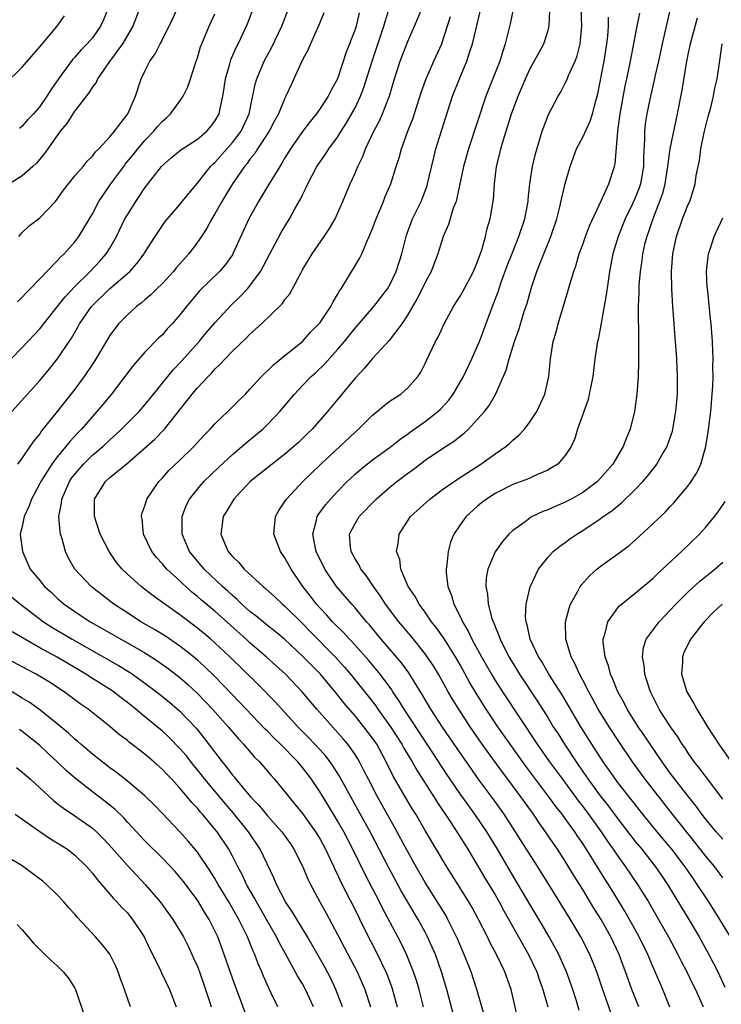
# Model space of a CAD drawing. Units: inches. Extents: x 2628000 to 2631000, y 1452000 to 1455000.
# Drawn here: x 2629651 to 2629731, y 1452081 to 1452194 of the extents above; entities that cross this region are included whole.
import ezdxf

# ---------------------------------------------------------------- set-up
doc = ezdxf.new("R2010")
doc.units = ezdxf.units.IN
doc.header["$MEASUREMENT"] = 0
doc.layers.add('LD26281452_2ft', color=187, linetype='Continuous')

msp = doc.modelspace()

# ---------------------------------------------------------------- linework, layer by layer
at = {"layer": 'LD26281452_2ft'}
for points, elevation in [([(2629718.25, 1452080.25), (2629717.2, 1452083.2), (2629716.6, 1452085), (2629715.82, 1452087), (2629714.8, 1452089), (2629713.59, 1452091), (2629711.13, 1452095), (2629709.88, 1452097), (2629707.97, 1452099.97), (2629707.34, 1452101), (2629706.03, 1452103), (2629704.76, 1452104.76), (2629703.07, 1452107.07), (2629702.24, 1452108.24), (2629701, 1452110.01), (2629699, 1452112.96), (2629697.65, 1452115), (2629696.67, 1452116.67), (2629695.14, 1452119.14), (2629694.29, 1452120.29), (2629691.99, 1452123), (2629690.64, 1452124.64), (2629690.31, 1452125), (2629689, 1452126.58), (2629688.62, 1452127), (2629687.88, 1452127.88), (2629686.88, 1452129), (2629685.54, 1452131), (2629684.57, 1452133), (2629684.43, 1452133.57), (2629684.16, 1452135), (2629684.61, 1452136.61), (2629684.69, 1452137), (2629684.8, 1452137.2), (2629685.64, 1452138.36), (2629686.18, 1452139), (2629687, 1452139.87), (2629688.11, 1452141), (2629689, 1452141.84), (2629689.61, 1452142.39), (2629691, 1452143.47), (2629693, 1452144.91), (2629694.15, 1452145.86), (2629695, 1452146.43), (2629695.32, 1452146.68), (2629697, 1452147.85), (2629698.47, 1452149), (2629698.74, 1452149.26), (2629699.7, 1452150.3), (2629700.21, 1452151), (2629701.39, 1452153), (2629702.33, 1452155), (2629703, 1452156.5), (2629703.2, 1452157), (2629704.49, 1452160.49), (2629704.78, 1452161.22), (2629705.33, 1452162.67), (2629705.65, 1452163.65), (2629706.38, 1452165.62), (2629707, 1452167.24), (2629707.72, 1452169), (2629708.4, 1452171), (2629708.76, 1452173), (2629708.77, 1452173.23), (2629708.94, 1452175), (2629709.26, 1452177), (2629709.59, 1452178.41), (2629710.37, 1452181), (2629711.09, 1452182.91), (2629712.21, 1452185), (2629712.5, 1452185.5), (2629713, 1452186.48), (2629713.17, 1452186.83), (2629713.37, 1452187.37), (2629714.12, 1452189), (2629714.38, 1452189.62), (2629714.72, 1452191), (2629714.89, 1452193), (2629714.75, 1452197.25)], 9610), ([(2629725.44, 1452197), (2629724.51, 1452193), (2629724.07, 1452191), (2629723.65, 1452189), (2629723.25, 1452187.25), (2629723.17, 1452186.83), (2629722.73, 1452185), (2629722.31, 1452183), (2629722.14, 1452181.86), (2629722.04, 1452181), (2629722.05, 1452180.05), (2629721.92, 1452178.08), (2629721.92, 1452177), (2629721.58, 1452175), (2629721.44, 1452174.56), (2629721, 1452173.4), (2629720.66, 1452172.66), (2629719.85, 1452171), (2629719.05, 1452169), (2629718.45, 1452167), (2629718.07, 1452165), (2629717.89, 1452163.89), (2629717.69, 1452162.31), (2629717, 1452158.46), (2629716.76, 1452157.24), (2629716.69, 1452157), (2629716.39, 1452155), (2629716.14, 1452153), (2629715.91, 1452151.91), (2629715.75, 1452151), (2629715.61, 1452150.39), (2629714.42, 1452147), (2629714.08, 1452145.92), (2629713.67, 1452145), (2629713, 1452143.96), (2629712.16, 1452143), (2629711.45, 1452142.55), (2629711, 1452142.31), (2629709.82, 1452141.82), (2629708.71, 1452141.29), (2629707, 1452140.65), (2629705, 1452139.64), (2629704, 1452139), (2629703.44, 1452138.56), (2629703, 1452138.19), (2629701.69, 1452137), (2629701, 1452136.07), (2629700.29, 1452135), (2629699.91, 1452134.09), (2629699.62, 1452133), (2629699.48, 1452131.48), (2629699.39, 1452131), (2629699.42, 1452130.58), (2629699.6, 1452129), (2629700, 1452128), (2629700.29, 1452127), (2629701.21, 1452125.21), (2629701.28, 1452125), (2629701.93, 1452123.93), (2629702.35, 1452123), (2629703.43, 1452121), (2629704.57, 1452119), (2629705, 1452118.3), (2629705.85, 1452117), (2629709.81, 1452111), (2629711.22, 1452109), (2629712.68, 1452107), (2629714.51, 1452104.51), (2629715, 1452103.9), (2629715.67, 1452103), (2629717.1, 1452101), (2629717.86, 1452099.86), (2629718.48, 1452099), (2629719, 1452098.23), (2629719.9, 1452097), (2629721.27, 1452095), (2629722.49, 1452093), (2629723.66, 1452091), (2629724.8, 1452089), (2629725.87, 1452087), (2629726.24, 1452086.24), (2629726.9, 1452085), (2629727.58, 1452083.58), (2629727.87, 1452083), (2629728.75, 1452081)], 9604), ([(2629650.61, 1452169), (2629651, 1452169.43), (2629651.8, 1452170.2), (2629653, 1452171.11), (2629654.78, 1452173), (2629655, 1452173.27), (2629655.72, 1452174.28), (2629656.27, 1452175), (2629657, 1452175.91), (2629657.96, 1452177), (2629658.41, 1452177.59), (2629659, 1452178.16), (2629659.35, 1452178.65), (2629659.73, 1452179), (2629661, 1452180.38), (2629661.53, 1452181), (2629663.06, 1452183), (2629663.93, 1452185), (2629664.59, 1452187), (2629665, 1452187.87), (2629665.56, 1452189), (2629666.17, 1452189.83), (2629666.75, 1452191), (2629667.79, 1452193), (2629669, 1452195.6)], 9634), ([(2629664.4, 1452195), (2629663.63, 1452193), (2629662.43, 1452191), (2629660.96, 1452188.96), (2629659.6, 1452187), (2629659.42, 1452186.58), (2629659, 1452186.07), (2629658.6, 1452185.4), (2629657, 1452183.33), (2629656.78, 1452183), (2629656.1, 1452181.9), (2629655.34, 1452181), (2629653.92, 1452179), (2629653.55, 1452178.45), (2629652.64, 1452177.36), (2629652.2, 1452177), (2629651, 1452175.9), (2629649, 1452174.65)], 9636), ([(2629649.72, 1452155), (2629651, 1452156.3), (2629653, 1452158.45), (2629655, 1452160.97), (2629655.89, 1452162.11), (2629657, 1452163.29), (2629658.74, 1452165), (2629659.84, 1452166.16), (2629660.57, 1452167), (2629661, 1452167.67), (2629661.76, 1452169), (2629662.72, 1452171), (2629663, 1452171.48), (2629663.96, 1452173), (2629665, 1452174.56), (2629666.91, 1452177), (2629667, 1452177.1), (2629668.02, 1452177.98), (2629669.12, 1452178.88), (2629671, 1452180.1), (2629672.08, 1452181), (2629672.5, 1452181.5), (2629673, 1452182.14), (2629673.48, 1452183), (2629673.59, 1452183.59), (2629673.9, 1452185), (2629674.05, 1452185.95), (2629674.19, 1452187), (2629674.69, 1452188.69), (2629674.76, 1452189), (2629674.82, 1452189.18), (2629675.43, 1452190.57), (2629675.67, 1452191), (2629676.27, 1452192.27), (2629676.72, 1452193.28), (2629677.36, 1452195)], 9630), ([(2629649.81, 1452149), (2629653, 1452152.54), (2629654.12, 1452153.88), (2629655, 1452154.98), (2629656.61, 1452157.39), (2629657.35, 1452158.65), (2629657.53, 1452159), (2629658.92, 1452161), (2629660.97, 1452163), (2629663.29, 1452165), (2629664.1, 1452165.9), (2629664.91, 1452167), (2629665, 1452167.17), (2629666.16, 1452169), (2629667.3, 1452170.7), (2629669, 1452172.65), (2629669.27, 1452173), (2629671, 1452175.07), (2629672.51, 1452177), (2629672.75, 1452177.25), (2629673, 1452177.45), (2629675, 1452179.71), (2629675.98, 1452181), (2629676.91, 1452183), (2629677.6, 1452186.4), (2629677.79, 1452187), (2629678.64, 1452189), (2629679.47, 1452190.53), (2629680.64, 1452193), (2629681.41, 1452195)], 9628), ([(2629685.45, 1452194.55), (2629684.88, 1452193.12), (2629683.91, 1452191), (2629683.64, 1452190.36), (2629683, 1452189.15), (2629682.02, 1452187), (2629681.69, 1452186.31), (2629681.11, 1452185), (2629681, 1452184.78), (2629680.27, 1452183), (2629679.81, 1452182.18), (2629679.2, 1452181), (2629677.87, 1452179), (2629677.54, 1452178.46), (2629677, 1452177.81), (2629676.67, 1452177.33), (2629676.37, 1452177), (2629675, 1452175), (2629674.26, 1452173.74), (2629673.8, 1452173), (2629673, 1452171.59), (2629672.63, 1452171), (2629672.07, 1452169.93), (2629671.46, 1452169), (2629671, 1452168.34), (2629670, 1452167), (2629668.58, 1452165.42), (2629668.26, 1452165), (2629667, 1452163.62), (2629666.36, 1452163), (2629665.69, 1452162.31), (2629665, 1452161.74), (2629664.6, 1452161.4), (2629664.05, 1452161), (2629663, 1452160.05), (2629661.99, 1452159), (2629661, 1452157.69), (2629659.24, 1452154.76), (2629658.07, 1452153), (2629657, 1452151.54), (2629655, 1452149), (2629653.21, 1452146.79), (2629653, 1452146.47), (2629652.33, 1452145.67), (2629651.88, 1452145), (2629651, 1452143.72), (2629650.47, 1452143)], 9626), ([(2629660.78, 1452195), (2629660.27, 1452193.73), (2629659.95, 1452193), (2629659, 1452191.69), (2629658.4, 1452191), (2629657.71, 1452190.29), (2629657, 1452189.47), (2629656.77, 1452189.23), (2629655.13, 1452187), (2629654.26, 1452185.74), (2629653.8, 1452185), (2629653, 1452183.84), (2629652.27, 1452183), (2629651.65, 1452182.35), (2629651, 1452181.6), (2629650.68, 1452181.32)], 9638), ([(2629689.46, 1452194.54), (2629689.12, 1452193), (2629689, 1452192.64), (2629687.98, 1452190.02), (2629687, 1452186.99), (2629686.29, 1452185.71), (2629685.94, 1452185), (2629685, 1452183.6), (2629684.58, 1452183), (2629683.87, 1452182.13), (2629683, 1452180.98), (2629681.63, 1452179), (2629681, 1452177.97), (2629680.65, 1452177.35), (2629680.4, 1452177), (2629679.48, 1452175.48), (2629679.13, 1452174.87), (2629677.97, 1452173), (2629676.86, 1452171), (2629675.06, 1452167), (2629675, 1452166.91), (2629674.2, 1452165.8), (2629673.51, 1452165), (2629671.23, 1452162.77), (2629669.75, 1452161), (2629669, 1452160.04), (2629668.11, 1452159), (2629667.56, 1452158.44), (2629667, 1452157.77), (2629666.6, 1452157.4), (2629665, 1452155.76), (2629663.69, 1452154.31), (2629662.71, 1452153), (2629661.18, 1452151), (2629660.2, 1452149.8), (2629659.52, 1452149), (2629659, 1452148.44), (2629657.76, 1452147), (2629657.38, 1452146.62), (2629656.42, 1452145.58), (2629655.99, 1452145), (2629655, 1452143.82), (2629654.38, 1452143), (2629653.11, 1452141), (2629653, 1452140.77), (2629652.04, 1452139), (2629651.79, 1452138.21), (2629651.22, 1452137), (2629651, 1452135.88), (2629650.77, 1452135), (2629651.01, 1452133), (2629651.91, 1452131), (2629653, 1452129.69), (2629653.55, 1452129), (2629654.33, 1452128.33), (2629655, 1452127.7), (2629655.8, 1452127), (2629657, 1452126.15), (2629658.77, 1452125), (2629660.19, 1452124.19), (2629662.25, 1452123), (2629663, 1452122.59), (2629665, 1452121.45), (2629665.72, 1452121), (2629666.49, 1452120.49), (2629667.66, 1452119.66), (2629669, 1452118.63), (2629669.87, 1452117.87), (2629671, 1452116.81), (2629672.72, 1452115), (2629674.5, 1452113), (2629675.64, 1452111.64), (2629676.25, 1452111), (2629677.52, 1452109.52), (2629678.07, 1452109), (2629679, 1452107.94), (2629679.43, 1452107.43), (2629679.82, 1452107), (2629681, 1452105.57), (2629681.43, 1452105), (2629682.14, 1452104.14), (2629683, 1452103.08), (2629684.48, 1452101), (2629685, 1452100.15), (2629685.62, 1452099), (2629686.2, 1452097.8), (2629686.57, 1452097), (2629686.7, 1452096.7), (2629687, 1452096.11), (2629687.34, 1452095.34), (2629689, 1452092.09), (2629690.02, 1452090.02), (2629691.57, 1452087), (2629692.52, 1452085), (2629692.66, 1452084.66), (2629693.21, 1452083.21), (2629693.82, 1452081)], 9624), ([(2629696.83, 1452081), (2629696.32, 1452083), (2629696.02, 1452084.02), (2629695.68, 1452085), (2629694.91, 1452086.91), (2629694.27, 1452088.27), (2629693.9, 1452089), (2629692.19, 1452092.19), (2629691.79, 1452093), (2629690.14, 1452096.14), (2629688.74, 1452099), (2629687.71, 1452101), (2629687, 1452102.27), (2629686.73, 1452102.73), (2629685, 1452105.54), (2629684.01, 1452107), (2629683, 1452108.34), (2629682.45, 1452109), (2629680.49, 1452111), (2629679.73, 1452111.73), (2629679, 1452112.49), (2629678.74, 1452112.74), (2629675.82, 1452115.82), (2629673, 1452118.72), (2629671.86, 1452119.86), (2629671, 1452120.62), (2629670.55, 1452121), (2629669, 1452122.22), (2629667.35, 1452123.35), (2629666.11, 1452124.11), (2629664.54, 1452125), (2629663, 1452125.99), (2629661.47, 1452127), (2629658.85, 1452129), (2629656.99, 1452131), (2629656.27, 1452132.27), (2629655.95, 1452133), (2629655.55, 1452134.45), (2629655.37, 1452135), (2629655.31, 1452135.31), (2629655.19, 1452137), (2629655.48, 1452138.52), (2629655.52, 1452139), (2629656.39, 1452141), (2629656.63, 1452141.37), (2629657, 1452141.84), (2629657.53, 1452142.47), (2629658, 1452143), (2629659, 1452144), (2629660.18, 1452145), (2629661, 1452145.78), (2629661.65, 1452146.35), (2629662.34, 1452147), (2629664.33, 1452149), (2629665, 1452149.76), (2629665.56, 1452150.44), (2629668.23, 1452153.77), (2629669.21, 1452154.79), (2629671.19, 1452157), (2629672.01, 1452157.99), (2629673, 1452159.13), (2629674.86, 1452161.14), (2629675.88, 1452162.12), (2629676.71, 1452163), (2629677, 1452163.35), (2629678.21, 1452165), (2629679.25, 1452167), (2629680.57, 1452169.43), (2629681.51, 1452171), (2629682.13, 1452172.13), (2629682.76, 1452173.24), (2629683, 1452173.75), (2629683.42, 1452174.58), (2629683.6, 1452175), (2629684.65, 1452177), (2629685, 1452177.53), (2629685.62, 1452178.38), (2629686.01, 1452179), (2629687, 1452180.33), (2629687.41, 1452181), (2629688.04, 1452181.96), (2629689, 1452183.7), (2629689.61, 1452185), (2629690, 1452186), (2629690.94, 1452189), (2629692.29, 1452193), (2629692.44, 1452193.56), (2629693, 1452195.36)], 9622), ([(2629701.45, 1452075.45), (2629699.47, 1452083), (2629698.89, 1452085), (2629698.18, 1452087), (2629697.82, 1452087.82), (2629697.29, 1452089), (2629697, 1452089.53), (2629696.19, 1452091), (2629695.74, 1452091.74), (2629694.27, 1452094.27), (2629692.87, 1452096.87), (2629690.71, 1452101), (2629689.4, 1452103.4), (2629687.89, 1452106.11), (2629687.27, 1452107.27), (2629686.5, 1452108.5), (2629686.14, 1452109), (2629685.65, 1452109.65), (2629685, 1452110.37), (2629683.74, 1452111.74), (2629682.48, 1452113), (2629680.63, 1452115), (2629679.86, 1452115.86), (2629677.89, 1452117.88), (2629674.7, 1452121), (2629673, 1452122.59), (2629672.52, 1452123), (2629671, 1452124.27), (2629669.44, 1452125.44), (2629669, 1452125.79), (2629665.94, 1452127.94), (2629664.81, 1452128.81), (2629664.56, 1452129), (2629663, 1452130.42), (2629662.4, 1452131), (2629661.77, 1452131.77), (2629660.93, 1452133), (2629659.9, 1452135), (2629659.24, 1452137), (2629659.25, 1452139), (2629660.5, 1452141), (2629661, 1452141.45), (2629663, 1452143.1), (2629666.15, 1452145.85), (2629667.23, 1452147), (2629670.39, 1452151), (2629671, 1452151.71), (2629672.22, 1452153), (2629672.62, 1452153.38), (2629673, 1452153.82), (2629673.61, 1452154.39), (2629674.15, 1452155), (2629675, 1452155.88), (2629676.6, 1452157.4), (2629677, 1452157.83), (2629678.3, 1452159), (2629680.69, 1452161.31), (2629681, 1452161.78), (2629681.56, 1452162.44), (2629681.87, 1452163), (2629682.79, 1452164.79), (2629683, 1452165.17), (2629684.09, 1452167), (2629685.47, 1452169), (2629686.08, 1452169.92), (2629686.71, 1452171), (2629687, 1452171.61), (2629687.62, 1452173), (2629688.44, 1452175), (2629689, 1452176.22), (2629689.31, 1452177), (2629689.88, 1452178.12), (2629690.2, 1452179), (2629691.16, 1452181), (2629691.79, 1452182.21), (2629692.14, 1452183), (2629692.94, 1452185.06), (2629693.52, 1452187), (2629694.16, 1452189), (2629695, 1452191.17), (2629695.8, 1452193), (2629696.62, 1452195)], 9620), ([(2629707.75, 1452079), (2629706.82, 1452083), (2629706.11, 1452085), (2629705.16, 1452087), (2629704.4, 1452088.4), (2629704.12, 1452089), (2629703.11, 1452091), (2629702.36, 1452092.36), (2629701.99, 1452093), (2629699.47, 1452097), (2629697, 1452101.16), (2629695.93, 1452103), (2629695.57, 1452103.57), (2629695, 1452104.54), (2629693.37, 1452107.37), (2629692.56, 1452109), (2629691.47, 1452111), (2629691, 1452111.69), (2629690.01, 1452113), (2629689, 1452114.26), (2629687.73, 1452115.73), (2629686.73, 1452117), (2629685.93, 1452117.92), (2629685.05, 1452119), (2629684.02, 1452120.02), (2629683.09, 1452121), (2629680.95, 1452123), (2629679.88, 1452123.88), (2629679, 1452124.56), (2629677.66, 1452125.66), (2629677, 1452126.15), (2629676.06, 1452127), (2629675.53, 1452127.53), (2629675, 1452127.97), (2629674.47, 1452128.47), (2629673.87, 1452129), (2629671.76, 1452131), (2629670.11, 1452133), (2629669.24, 1452135), (2629669.25, 1452137), (2629669.73, 1452138.27), (2629670.1, 1452139), (2629671, 1452140.15), (2629671.74, 1452141), (2629673.39, 1452142.61), (2629675, 1452144.11), (2629676.07, 1452145), (2629676.56, 1452145.44), (2629677.67, 1452146.33), (2629678.46, 1452147), (2629679, 1452147.51), (2629680.41, 1452149), (2629682.07, 1452151), (2629683, 1452151.98), (2629684, 1452153), (2629684.53, 1452153.47), (2629685.55, 1452154.45), (2629687, 1452156.09), (2629687.78, 1452157), (2629689, 1452158.51), (2629691.13, 1452161), (2629692.69, 1452163), (2629693, 1452163.53), (2629693.71, 1452165), (2629694.33, 1452167), (2629694.87, 1452169.13), (2629695.41, 1452170.59), (2629695.57, 1452171), (2629696.55, 1452173), (2629697.23, 1452174.77), (2629697.29, 1452175), (2629697.98, 1452178.02), (2629698.24, 1452179), (2629699.37, 1452182.63), (2629700.14, 1452185), (2629700.92, 1452187), (2629701.78, 1452189), (2629702.12, 1452190.12), (2629702.42, 1452191), (2629703.36, 1452195)], 9616), ([(2629707.07, 1452194.93), (2629706.73, 1452193.27), (2629706.16, 1452191), (2629705.86, 1452190.14), (2629705.52, 1452189), (2629704.24, 1452185.76), (2629703.95, 1452185), (2629701.96, 1452179), (2629701.4, 1452177), (2629700.64, 1452173.36), (2629700.53, 1452173), (2629700.22, 1452172.23), (2629699.66, 1452170.34), (2629699.05, 1452169), (2629698.45, 1452167), (2629697.68, 1452165), (2629697, 1452163.75), (2629696.65, 1452163), (2629696.11, 1452161.89), (2629695, 1452160), (2629694.33, 1452159), (2629692.88, 1452157.12), (2629691, 1452155.07), (2629690.06, 1452153.94), (2629689, 1452152.8), (2629687, 1452150.36), (2629685.86, 1452149), (2629684.1, 1452147), (2629683.53, 1452146.47), (2629682.53, 1452145.47), (2629682.02, 1452145), (2629681, 1452144.13), (2629679, 1452142.57), (2629677.03, 1452141), (2629675.17, 1452139), (2629674.35, 1452137.65), (2629673.95, 1452137), (2629673.67, 1452135), (2629674.13, 1452133.87), (2629674.52, 1452133), (2629674.75, 1452132.75), (2629675, 1452132.43), (2629675.74, 1452131.74), (2629676.33, 1452131), (2629678.49, 1452129), (2629678.78, 1452128.78), (2629679.83, 1452127.83), (2629680.72, 1452127), (2629681, 1452126.78), (2629683, 1452124.78), (2629683.87, 1452123.87), (2629686.73, 1452121), (2629687.81, 1452119.8), (2629688.49, 1452119), (2629690.51, 1452116.51), (2629691.37, 1452115.37), (2629691.62, 1452115), (2629693.06, 1452113), (2629694.34, 1452111), (2629694.57, 1452110.57), (2629695.51, 1452109), (2629696.05, 1452108.05), (2629698, 1452105), (2629698.38, 1452104.38), (2629699.94, 1452102.06), (2629700.63, 1452101), (2629701.89, 1452099), (2629703, 1452097.16), (2629703.8, 1452095.8), (2629705, 1452093.79), (2629705.46, 1452093), (2629705.99, 1452091.99), (2629708.82, 1452087), (2629709.76, 1452085), (2629710.07, 1452084.07), (2629710.46, 1452083), (2629711, 1452081)], 9614), ([(2629714.61, 1452080.61), (2629714.29, 1452081.71), (2629713.88, 1452083), (2629713.65, 1452083.65), (2629713.16, 1452085), (2629712.26, 1452087), (2629711.83, 1452087.83), (2629711.18, 1452089), (2629710.38, 1452090.38), (2629709, 1452092.66), (2629707.62, 1452095), (2629707, 1452096.02), (2629705.25, 1452099), (2629704.03, 1452101), (2629702.67, 1452103), (2629701, 1452105.35), (2629699.52, 1452107.52), (2629697.25, 1452111), (2629694.61, 1452115), (2629694.01, 1452116.01), (2629693.32, 1452117), (2629693.2, 1452117.2), (2629691.86, 1452119), (2629691.48, 1452119.48), (2629690.56, 1452120.56), (2629689, 1452122.32), (2629688.37, 1452123), (2629687.73, 1452123.73), (2629686.44, 1452125), (2629685.76, 1452125.76), (2629685, 1452126.53), (2629684.58, 1452127), (2629683.9, 1452127.9), (2629683.05, 1452129), (2629681.72, 1452131), (2629681, 1452132.3), (2629680.5, 1452133), (2629679.71, 1452135), (2629679.82, 1452135.82), (2629679.93, 1452137), (2629680.31, 1452137.69), (2629681, 1452138.72), (2629681.16, 1452139), (2629683.02, 1452141), (2629685.11, 1452143), (2629687.28, 1452145), (2629689, 1452146.65), (2629689.41, 1452147), (2629691, 1452148.59), (2629691.52, 1452149), (2629692.32, 1452149.68), (2629693, 1452150.22), (2629694.24, 1452151), (2629695, 1452151.65), (2629696.15, 1452153), (2629696.5, 1452153.5), (2629697, 1452154.48), (2629697.16, 1452154.84), (2629698.2, 1452157), (2629698.5, 1452157.5), (2629699.16, 1452159), (2629700.23, 1452161), (2629701, 1452162.18), (2629701.3, 1452162.7), (2629702.51, 1452165), (2629703, 1452166.13), (2629703.47, 1452167.47), (2629703.9, 1452169), (2629704.1, 1452169.9), (2629704.44, 1452171), (2629704.8, 1452173.2), (2629704.92, 1452175), (2629705.17, 1452177), (2629705.54, 1452178.46), (2629705.65, 1452179), (2629705.91, 1452179.91), (2629706.88, 1452183), (2629707.62, 1452185), (2629708.46, 1452187), (2629709, 1452188.16), (2629710.06, 1452190.06), (2629710.56, 1452191), (2629711, 1452192.4), (2629711.16, 1452193), (2629711.23, 1452194.77)], 9612), ([(2629724.96, 1452080.96), (2629724.14, 1452083), (2629723.79, 1452083.79), (2629723.28, 1452085), (2629723, 1452085.63), (2629722.43, 1452087), (2629721.46, 1452089), (2629719.85, 1452091.85), (2629719.16, 1452093), (2629717.93, 1452095), (2629717.56, 1452095.56), (2629716.15, 1452097.85), (2629715, 1452099.66), (2629714.45, 1452100.45), (2629714.1, 1452101), (2629713, 1452102.52), (2629712.65, 1452103), (2629711.91, 1452103.91), (2629711.14, 1452105), (2629708.51, 1452108.51), (2629706.7, 1452111), (2629705.31, 1452113), (2629703.98, 1452115), (2629702.83, 1452116.83), (2629702.08, 1452118.08), (2629701, 1452120.08), (2629700.47, 1452121), (2629699.51, 1452122.49), (2629699.12, 1452123.12), (2629698.29, 1452124.29), (2629697.72, 1452125), (2629697, 1452126.07), (2629696.31, 1452127), (2629695.88, 1452127.88), (2629695.08, 1452129), (2629694.22, 1452131), (2629694.1, 1452132.1), (2629693.75, 1452133), (2629693.93, 1452133.93), (2629694.05, 1452135), (2629695.34, 1452137), (2629697.52, 1452139), (2629699, 1452140.08), (2629700.71, 1452141.29), (2629703.37, 1452143), (2629705, 1452144.16), (2629706.21, 1452145), (2629706.64, 1452145.36), (2629707, 1452145.71), (2629707.71, 1452146.29), (2629708.34, 1452147), (2629709, 1452147.85), (2629709.74, 1452149), (2629710.66, 1452151), (2629711.12, 1452153), (2629711.31, 1452155), (2629711.63, 1452157), (2629711.95, 1452158.05), (2629712.19, 1452159), (2629713.29, 1452162.71), (2629713.51, 1452163.51), (2629713.97, 1452165), (2629714.26, 1452165.74), (2629714.61, 1452167), (2629715, 1452168.06), (2629715.32, 1452169), (2629715.78, 1452170.22), (2629717.13, 1452173.13), (2629717.98, 1452175), (2629718.63, 1452177), (2629718.7, 1452177.3), (2629719, 1452181), (2629719.27, 1452183), (2629719.85, 1452186.15), (2629720.04, 1452187), (2629720.47, 1452189), (2629721.2, 1452193), (2629721.51, 1452194.49)], 9606), ([(2629649, 1452186.4), (2629651, 1452188.33), (2629653, 1452190.63), (2629654.97, 1452193), (2629655.82, 1452194.18)], 9640), ([(2629650.47, 1452161.53), (2629651, 1452162.06), (2629651.44, 1452162.56), (2629651.9, 1452163), (2629655, 1452166.2), (2629655.36, 1452166.64), (2629655.78, 1452167), (2629657, 1452168.39), (2629657.46, 1452169), (2629659, 1452171.58), (2629659.76, 1452173), (2629661.13, 1452175), (2629662.58, 1452177), (2629662.76, 1452177.24), (2629663.67, 1452178.33), (2629664.2, 1452179), (2629665, 1452179.94), (2629666.02, 1452181), (2629666.45, 1452181.55), (2629667, 1452182.16), (2629667.46, 1452182.54), (2629667.93, 1452183), (2629669, 1452184.43), (2629669.39, 1452185), (2629669.91, 1452186.09), (2629670.22, 1452187), (2629670.79, 1452188.79), (2629671, 1452189.38), (2629671.37, 1452190.63), (2629671.51, 1452191), (2629672.33, 1452193), (2629673, 1452194.43)], 9632), ([(2629703.82, 1452079.82), (2629702.89, 1452083), (2629702.24, 1452085), (2629701.46, 1452087), (2629701, 1452088.04), (2629700.72, 1452088.72), (2629700.6, 1452089), (2629699.6, 1452091), (2629699.39, 1452091.39), (2629698.63, 1452092.63), (2629697, 1452095.22), (2629695.99, 1452097), (2629695, 1452098.78), (2629693.52, 1452101.52), (2629691.57, 1452105), (2629690.52, 1452107), (2629690.02, 1452108.02), (2629689.51, 1452109), (2629689.32, 1452109.32), (2629689, 1452109.83), (2629688.17, 1452111), (2629687.63, 1452111.63), (2629684.64, 1452115), (2629682.97, 1452116.97), (2629681.04, 1452119), (2629678.86, 1452121), (2629677, 1452122.6), (2629676.57, 1452123), (2629673, 1452126.19), (2629671.47, 1452127.47), (2629671, 1452127.88), (2629670.37, 1452128.37), (2629669.68, 1452129), (2629669.32, 1452129.32), (2629669, 1452129.65), (2629667.51, 1452131), (2629667.27, 1452131.27), (2629667, 1452131.61), (2629666.32, 1452132.32), (2629665.78, 1452133), (2629664.83, 1452135), (2629664.69, 1452136.69), (2629664.61, 1452137), (2629664.67, 1452137.33), (2629665, 1452138.21), (2629665.17, 1452138.83), (2629665.24, 1452139), (2629666.59, 1452141), (2629667, 1452141.42), (2629667.75, 1452142.25), (2629669, 1452143.44), (2629670.6, 1452145), (2629671.73, 1452146.27), (2629672.46, 1452147), (2629673, 1452147.61), (2629674.48, 1452149), (2629675.73, 1452150.27), (2629676.48, 1452151), (2629677, 1452151.56), (2629678.3, 1452153), (2629678.65, 1452153.35), (2629679, 1452153.66), (2629679.67, 1452154.33), (2629681, 1452155.38), (2629683, 1452157.01), (2629683.93, 1452158.07), (2629684.86, 1452159), (2629685, 1452159.18), (2629686.25, 1452161), (2629686.49, 1452161.51), (2629687, 1452162.35), (2629687.23, 1452162.77), (2629687.4, 1452163), (2629688.06, 1452164.06), (2629689.52, 1452166.48), (2629689.76, 1452167), (2629690.29, 1452168.29), (2629690.63, 1452169), (2629691, 1452169.9), (2629691.41, 1452171), (2629691.73, 1452171.73), (2629692.25, 1452173), (2629692.45, 1452173.55), (2629693.08, 1452175), (2629693.71, 1452177), (2629694.04, 1452177.96), (2629694.32, 1452179), (2629695.03, 1452181), (2629695.58, 1452182.42), (2629696.56, 1452185.44), (2629697.07, 1452186.93), (2629697.98, 1452189), (2629698.9, 1452191), (2629699, 1452191.26), (2629699.89, 1452194.11)], 9618), ([(2629721.39, 1452081), (2629720.62, 1452083), (2629720.18, 1452084.18), (2629719.9, 1452085), (2629719.17, 1452087), (2629718.22, 1452089), (2629717.09, 1452091), (2629716.28, 1452092.28), (2629715, 1452094.42), (2629714, 1452096), (2629713, 1452097.64), (2629712.11, 1452099), (2629711.65, 1452099.65), (2629710.75, 1452101), (2629710.01, 1452102.01), (2629709.36, 1452103), (2629707.93, 1452105), (2629706.45, 1452107), (2629705.82, 1452107.82), (2629703.51, 1452111), (2629702.14, 1452113), (2629700.84, 1452115), (2629700.14, 1452116.14), (2629699.64, 1452117), (2629698.54, 1452119), (2629697.95, 1452119.95), (2629697.25, 1452121), (2629697, 1452121.34), (2629695.37, 1452123.37), (2629694.01, 1452125), (2629692.49, 1452127), (2629691.9, 1452127.9), (2629691.1, 1452129), (2629690.26, 1452130.26), (2629689.67, 1452131), (2629689.46, 1452131.46), (2629689, 1452132.19), (2629688.56, 1452133), (2629688.49, 1452133.51), (2629688.37, 1452135), (2629689, 1452136.22), (2629689.47, 1452137), (2629691.42, 1452139), (2629693, 1452140.39), (2629693.76, 1452141), (2629695, 1452141.94), (2629695.62, 1452142.38), (2629697, 1452143.45), (2629699, 1452144.79), (2629700.35, 1452145.65), (2629701, 1452146.19), (2629701.46, 1452146.54), (2629701.96, 1452147), (2629703, 1452148.11), (2629703.79, 1452149), (2629704.31, 1452149.69), (2629705.05, 1452150.95), (2629706.26, 1452153.74), (2629706.58, 1452155), (2629707.22, 1452157), (2629707.69, 1452158.31), (2629708.29, 1452160.29), (2629708.64, 1452161.36), (2629709.15, 1452163.15), (2629709.77, 1452165), (2629710.24, 1452166.24), (2629711.36, 1452169), (2629712.04, 1452171), (2629712.38, 1452172.38), (2629712.6, 1452173.4), (2629713, 1452175.05), (2629713.58, 1452177), (2629714.3, 1452179), (2629715, 1452180.35), (2629715.86, 1452182.14), (2629716.13, 1452183), (2629716.5, 1452184.5), (2629716.73, 1452185.27), (2629717.45, 1452189), (2629717.75, 1452191), (2629717.85, 1452191.85), (2629717.93, 1452193), (2629717.96, 1452194.04)], 9608), ([(2629728.08, 1452193.92), (2629727.27, 1452191), (2629727, 1452189.78), (2629726.8, 1452188.8), (2629726.31, 1452185.69), (2629725.8, 1452183), (2629724.96, 1452179), (2629724.7, 1452177.3), (2629724.68, 1452177), (2629724.36, 1452175), (2629724.09, 1452173.91), (2629723.78, 1452173), (2629722.99, 1452171), (2629722.49, 1452169.51), (2629722.3, 1452169), (2629722.06, 1452168.06), (2629721.83, 1452167), (2629721.75, 1452166.25), (2629721.55, 1452165), (2629721.42, 1452163.42), (2629721.41, 1452162.59), (2629721.34, 1452161), (2629721.33, 1452159.33), (2629721.37, 1452158.63), (2629721.35, 1452155.35), (2629721.37, 1452154.63), (2629721.33, 1452153), (2629721.19, 1452151), (2629720.92, 1452149), (2629720.43, 1452147), (2629719.99, 1452146.01), (2629719.62, 1452145), (2629718.43, 1452143), (2629717, 1452141.34), (2629716.67, 1452141), (2629715, 1452139.76), (2629713.67, 1452139), (2629713, 1452138.64), (2629711.84, 1452138.16), (2629711, 1452137.78), (2629710.43, 1452137.57), (2629709.24, 1452137), (2629709, 1452136.86), (2629708.42, 1452136.42), (2629707, 1452135.4), (2629706.57, 1452135), (2629705.83, 1452134.17), (2629705, 1452132.97), (2629704.16, 1452131), (2629703.98, 1452130.02), (2629703.94, 1452129), (2629704.13, 1452128.13), (2629704.2, 1452127), (2629704.63, 1452125.37), (2629704.77, 1452125), (2629704.85, 1452124.85), (2629705, 1452124.43), (2629705.43, 1452123.43), (2629705.56, 1452123), (2629706.56, 1452121), (2629707, 1452120.26), (2629707.77, 1452119), (2629709.86, 1452115.86), (2629711, 1452114.05), (2629711.64, 1452113), (2629712.18, 1452112.18), (2629712.91, 1452111), (2629714.23, 1452109), (2629714.55, 1452108.55), (2629715.62, 1452107), (2629717, 1452105.12), (2629717.94, 1452103.94), (2629719, 1452102.48), (2629721, 1452099.91), (2629721.75, 1452099), (2629723.32, 1452097), (2629724.01, 1452096.01), (2629724.68, 1452095), (2629727.1, 1452091), (2629728.29, 1452089), (2629729.39, 1452087), (2629730.41, 1452085), (2629731.24, 1452083.24)], 9602), ([(2629731.86, 1452089), (2629730.65, 1452091), (2629729.38, 1452093), (2629729, 1452093.57), (2629728.08, 1452095), (2629727.63, 1452095.63), (2629726.71, 1452097), (2629725.18, 1452099), (2629723.51, 1452101), (2629721.88, 1452103), (2629719, 1452106.65), (2629718.74, 1452107), (2629718.03, 1452108.03), (2629717.32, 1452109), (2629716.04, 1452111), (2629714.8, 1452113), (2629712.64, 1452116.64), (2629711.13, 1452119), (2629710.36, 1452120.36), (2629709.94, 1452121), (2629709, 1452123), (2629708.65, 1452124.65), (2629708.53, 1452125), (2629708.48, 1452125.52), (2629708.55, 1452127), (2629709, 1452128.97), (2629709.96, 1452131), (2629711, 1452132.32), (2629711.64, 1452133), (2629712.37, 1452133.63), (2629713, 1452134.05), (2629713.54, 1452134.46), (2629714.33, 1452135), (2629715, 1452135.4), (2629717, 1452136.75), (2629717.33, 1452137), (2629718.33, 1452137.67), (2629719, 1452138.24), (2629719.43, 1452138.57), (2629721, 1452140.1), (2629721.86, 1452141), (2629722.39, 1452141.61), (2629723, 1452142.39), (2629723.28, 1452142.72), (2629723.47, 1452143), (2629724.08, 1452144.08), (2629724.63, 1452145), (2629724.73, 1452145.27), (2629725.24, 1452146.76), (2629725.29, 1452147), (2629725.64, 1452149), (2629725.81, 1452151), (2629725.83, 1452153), (2629725.75, 1452155), (2629725.61, 1452157), (2629725.28, 1452161), (2629725.16, 1452163), (2629725.14, 1452165), (2629725.27, 1452167), (2629725.69, 1452169), (2629726.41, 1452171), (2629727, 1452172.56), (2629727.21, 1452173), (2629727.65, 1452174.35), (2629727.83, 1452175), (2629727.96, 1452175.96), (2629728.18, 1452177), (2629728.34, 1452177.66), (2629728.5, 1452179), (2629728.88, 1452180.88), (2629729.32, 1452182.68), (2629729.57, 1452183.57), (2629729.93, 1452185), (2629730.09, 1452185.91), (2629730.35, 1452187), (2629730.56, 1452188.56), (2629730.92, 1452191)], 9600), ([(2629731, 1452095.76), (2629730.07, 1452097), (2629729, 1452098.27), (2629727.81, 1452099.81), (2629725.25, 1452103), (2629722.13, 1452107), (2629720.67, 1452109), (2629719.19, 1452111.19), (2629718.02, 1452113), (2629716.78, 1452115), (2629716.16, 1452116.16), (2629715.68, 1452117), (2629715, 1452118.33), (2629714.63, 1452119), (2629714.15, 1452120.15), (2629713.68, 1452121), (2629713.06, 1452123), (2629713.03, 1452125), (2629713.44, 1452126.56), (2629713.6, 1452127), (2629714.39, 1452128.39), (2629714.7, 1452129), (2629714.82, 1452129.18), (2629715.76, 1452130.24), (2629716.62, 1452131), (2629717, 1452131.31), (2629719, 1452132.74), (2629720.29, 1452133.71), (2629721, 1452134.31), (2629723, 1452136.16), (2629724.45, 1452137.55), (2629725, 1452138.16), (2629725.42, 1452138.58), (2629727, 1452140.47), (2629727.39, 1452141), (2629728.01, 1452141.99), (2629728.48, 1452143), (2629729.05, 1452145), (2629729.32, 1452146.68), (2629729.61, 1452149), (2629729.79, 1452151), (2629729.84, 1452151.84), (2629729.88, 1452153), (2629729.86, 1452154.14), (2629729.88, 1452155), (2629729.87, 1452155.87), (2629729.81, 1452157), (2629729.67, 1452159), (2629729.59, 1452159.59), (2629729.27, 1452162.73), (2629729.23, 1452163), (2629729.22, 1452163.22), (2629729.15, 1452165), (2629729.31, 1452166.69), (2629729.35, 1452167), (2629729.54, 1452167.54), (2629729.99, 1452169), (2629731, 1452171.12)], 9598), ([(2629731, 1452100.15), (2629730.25, 1452101), (2629729, 1452102.47), (2629728.6, 1452103), (2629727.94, 1452103.94), (2629727, 1452105.11), (2629725.53, 1452107), (2629725, 1452107.71), (2629724.07, 1452109), (2629722.7, 1452111), (2629722.03, 1452112.03), (2629721.34, 1452113), (2629720.07, 1452115), (2629719.73, 1452115.73), (2629719.01, 1452117), (2629718.44, 1452118.44), (2629718.17, 1452119), (2629717.94, 1452119.94), (2629717.55, 1452121), (2629717.35, 1452122.65), (2629717.35, 1452123), (2629717.52, 1452123.52), (2629717.85, 1452125), (2629719, 1452126.59), (2629719.19, 1452126.81), (2629721, 1452128.25), (2629723, 1452129.93), (2629723.53, 1452130.47), (2629724.12, 1452131), (2629726.26, 1452133), (2629728.32, 1452135), (2629729, 1452135.75), (2629730.06, 1452137), (2629730.47, 1452137.53), (2629731.27, 1452138.73)], 9596), ([(2629731, 1452104.72), (2629729, 1452107.34), (2629728.3, 1452108.3), (2629727.73, 1452109), (2629727, 1452110.05), (2629726.64, 1452110.64), (2629726.37, 1452111), (2629725.86, 1452111.86), (2629725.02, 1452113), (2629723.72, 1452115), (2629722.72, 1452117), (2629722.57, 1452117.43), (2629722.09, 1452119), (2629722.02, 1452120.02), (2629721.81, 1452121), (2629721.95, 1452122.05), (2629722.26, 1452123), (2629723.73, 1452125), (2629725, 1452126.31), (2629725.62, 1452127), (2629727, 1452128.38), (2629728.37, 1452129.63), (2629730.09, 1452131), (2629731, 1452131.79)], 9594), ([(2629649.79, 1452127.79), (2629650.78, 1452127), (2629653.44, 1452125), (2629654.37, 1452124.37), (2629656.68, 1452123), (2629661.99, 1452119.99), (2629663.23, 1452119.23), (2629663.57, 1452119), (2629665, 1452117.98), (2629666.32, 1452117), (2629667, 1452116.47), (2629667.8, 1452115.8), (2629669, 1452114.78), (2629670.84, 1452112.84), (2629671.74, 1452111.74), (2629673.82, 1452109), (2629674.36, 1452108.36), (2629675, 1452107.48), (2629675.23, 1452107.23), (2629675.4, 1452107), (2629677.07, 1452105), (2629678.03, 1452104.03), (2629679, 1452102.84), (2629680.62, 1452101), (2629681.61, 1452099.61), (2629682.02, 1452099), (2629683.05, 1452097), (2629683.61, 1452095.61), (2629683.91, 1452095), (2629684.96, 1452093), (2629685.7, 1452091.7), (2629687, 1452089.26), (2629689.23, 1452085), (2629689.79, 1452083.79), (2629690.13, 1452083), (2629690.77, 1452081)], 9626), ([(2629730.93, 1452127), (2629729.92, 1452126.08), (2629728.86, 1452125), (2629727.32, 1452123), (2629726.56, 1452121.44), (2629726.4, 1452121), (2629726.38, 1452120.38), (2629726.29, 1452119), (2629726.9, 1452117), (2629727, 1452116.81), (2629727.67, 1452115.67), (2629728.03, 1452115), (2629729.26, 1452113), (2629730.54, 1452111), (2629731.94, 1452109)], 9592), ([(2629687.56, 1452081), (2629687, 1452082.51), (2629686.81, 1452083), (2629686.23, 1452084.23), (2629685.54, 1452085.54), (2629683.56, 1452089), (2629681.84, 1452091.84), (2629681.06, 1452093), (2629680.04, 1452095), (2629679.74, 1452095.74), (2629678.18, 1452099), (2629676.85, 1452101), (2629675.13, 1452103.13), (2629674.19, 1452104.19), (2629671.85, 1452107), (2629671, 1452108.09), (2629670.58, 1452108.58), (2629669.7, 1452109.7), (2629669, 1452110.52), (2629667.78, 1452111.78), (2629667, 1452112.5), (2629665, 1452114.13), (2629663.96, 1452115), (2629663, 1452115.76), (2629662.29, 1452116.29), (2629661.4, 1452117), (2629661.16, 1452117.16), (2629659, 1452118.52), (2629658.26, 1452119), (2629655, 1452120.96), (2629653, 1452122.03), (2629651.28, 1452123), (2629649.85, 1452123.85)], 9628), ([(2629684.26, 1452081), (2629683.35, 1452083), (2629683, 1452083.64), (2629682.47, 1452084.47), (2629681.05, 1452087.05), (2629680.35, 1452088.35), (2629680.04, 1452089), (2629678.9, 1452091), (2629677.73, 1452093), (2629677.49, 1452093.49), (2629676.62, 1452095), (2629676.11, 1452096.11), (2629675.63, 1452097), (2629675, 1452098.23), (2629674.58, 1452099), (2629673.26, 1452101), (2629673, 1452101.32), (2629671.59, 1452103), (2629671.3, 1452103.3), (2629671, 1452103.69), (2629670.35, 1452104.35), (2629669.83, 1452105), (2629669, 1452105.98), (2629668.06, 1452107), (2629667.54, 1452107.54), (2629667, 1452108.13), (2629666.03, 1452109), (2629665, 1452109.87), (2629663.22, 1452111.22), (2629663, 1452111.41), (2629662.09, 1452112.09), (2629661, 1452113.04), (2629658.53, 1452115), (2629657.62, 1452115.62), (2629655.77, 1452117), (2629654.09, 1452118.09), (2629652.59, 1452119), (2629651.54, 1452119.54), (2629648.95, 1452120.95)], 9630), ([(2629680.18, 1452081), (2629679.43, 1452082.57), (2629679.14, 1452083.14), (2629678.53, 1452084.53), (2629678.35, 1452085), (2629677.94, 1452085.94), (2629677.55, 1452087), (2629677.37, 1452087.37), (2629676.72, 1452089), (2629675.73, 1452091), (2629674.57, 1452093), (2629673.37, 1452095), (2629673, 1452095.65), (2629672.48, 1452096.48), (2629671, 1452098.69), (2629669.94, 1452099.94), (2629669, 1452101), (2629667, 1452103.1), (2629666.07, 1452104.07), (2629665, 1452105.11), (2629663, 1452106.79), (2629661.77, 1452107.77), (2629661, 1452108.31), (2629659, 1452109.87), (2629657.68, 1452111), (2629657.33, 1452111.33), (2629657, 1452111.59), (2629656.27, 1452112.27), (2629655.41, 1452113), (2629655, 1452113.35), (2629653, 1452114.94), (2629651.8, 1452115.8), (2629651, 1452116.28), (2629649.86, 1452117)], 9632), ([(2629677.52, 1452077.52), (2629675.34, 1452083.34), (2629674.81, 1452084.81), (2629674.06, 1452087), (2629673.32, 1452089), (2629673, 1452089.69), (2629672.35, 1452091), (2629671.82, 1452091.82), (2629671.13, 1452093), (2629671, 1452093.19), (2629669.36, 1452095.36), (2629669, 1452095.83), (2629668.46, 1452096.46), (2629667, 1452097.99), (2629665, 1452099.97), (2629663, 1452102.11), (2629662.59, 1452102.59), (2629661.57, 1452103.57), (2629660.47, 1452104.47), (2629659, 1452105.56), (2629657.08, 1452107.08), (2629656.01, 1452108.01), (2629655, 1452109), (2629653.95, 1452109.95), (2629653, 1452110.84), (2629651, 1452112.47), (2629650.68, 1452112.68)], 9634), ([(2629650.33, 1452108.33), (2629651, 1452107.83), (2629651.43, 1452107.43), (2629651.92, 1452107), (2629653, 1452106.02), (2629654.56, 1452104.56), (2629655, 1452104.25), (2629655.69, 1452103.69), (2629657, 1452102.83), (2629659, 1452101.42), (2629659.48, 1452101), (2629660.25, 1452100.24), (2629661.2, 1452099.2), (2629663, 1452097.14), (2629664.04, 1452096.04), (2629665.05, 1452095), (2629666.74, 1452093), (2629668.21, 1452091), (2629669, 1452089.71), (2629669.4, 1452089), (2629669.93, 1452087.93), (2629670.57, 1452086.57), (2629671, 1452085.6), (2629671.23, 1452085), (2629671.93, 1452083), (2629672.39, 1452081.61), (2629672.57, 1452081)], 9636), ([(2629650.2, 1452103), (2629653.02, 1452101.02), (2629654.21, 1452100.21), (2629655, 1452099.76), (2629656.17, 1452099), (2629657, 1452098.35), (2629658.37, 1452097), (2629659, 1452096.27), (2629659.54, 1452095.54), (2629660.04, 1452095), (2629661, 1452093.89), (2629661.4, 1452093.4), (2629661.8, 1452093), (2629662.37, 1452092.37), (2629663, 1452091.73), (2629663.33, 1452091.33), (2629663.6, 1452091), (2629664.92, 1452089), (2629665.58, 1452087.58), (2629666.73, 1452085.27), (2629666.9, 1452084.9), (2629667.82, 1452083), (2629668.56, 1452081)], 9638), ([(2629663.35, 1452081), (2629663, 1452082), (2629662.67, 1452083), (2629662.22, 1452084.22), (2629661.95, 1452085), (2629661.67, 1452085.67), (2629661, 1452087.04), (2629660.14, 1452088.14), (2629659.37, 1452089), (2629657.26, 1452091.26), (2629657, 1452091.59), (2629656.32, 1452092.32), (2629655.76, 1452093), (2629655, 1452093.81), (2629653.76, 1452095), (2629653.35, 1452095.35), (2629652.22, 1452096.22), (2629651, 1452097.1), (2629649, 1452098.3)], 9640), ([(2629650.42, 1452090.42), (2629651, 1452089.79), (2629651.66, 1452089), (2629652.29, 1452088.29), (2629653.29, 1452087.29), (2629654.31, 1452086.31), (2629655, 1452085.68), (2629655.68, 1452085), (2629656.27, 1452084.27), (2629657, 1452083.14), (2629657.08, 1452083), (2629658.08, 1452080.08)], 9642)]:
    msp.add_lwpolyline(points, dxfattribs=dict(at, elevation=elevation))

doc.saveas('drawing.dxf')
